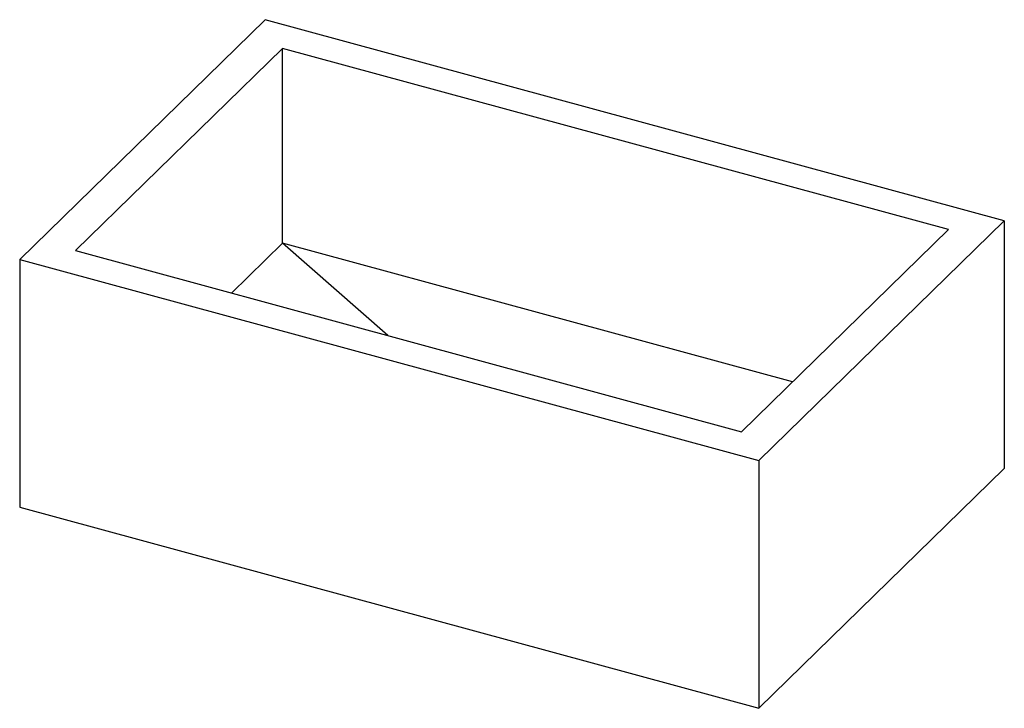
# Paper-space layout '_Trimetrisch' of a CAD drawing. Units: millimetres. Extents: x -239 to 239, y -107 to 227.
import ezdxf

# ---------------------------------------------------------------- set-up
doc = ezdxf.new("R2010")
doc.units = ezdxf.units.MM

psp = doc.layouts.new('_Trimetrisch')

# ---------------------------------------------------------------- linework, layer by layer
at = {"color": 7, "linetype": 'Continuous', "lineweight": 25}
for p, q in [((-119.59, 226.75), (-238.6, 110.6)), ((238.6, 129.41), (-119.59, 226.75)), ((-111.24, 212.84), (-211.58, 114.9)), ((211.58, 125.1), (-111.24, 212.84)), ((-111.24, 118.55), (-111.24, 212.84)), ((119.59, 13.25), (238.6, 129.41)), ((238.6, 129.41), (238.6, 9.4)), ((111.24, 27.17), (211.58, 125.1)), ((-211.58, 114.9), (111.24, 27.17)), ((-111.24, 118.55), (-136.01, 94.37)), ((-60.22, 73.77), (-111.24, 118.55)), ((136.01, 51.35), (-111.24, 118.55)), ((-238.6, 110.6), (-238.6, -9.4)), ((-238.6, 110.6), (119.59, 13.25)), ((119.59, 13.25), (119.59, -106.75)), ((119.59, -106.75), (238.6, 9.4)), ((-238.6, -9.4), (119.59, -106.75))]:
    psp.add_line(p, q, dxfattribs=at)

doc.saveas('drawing.dxf')
